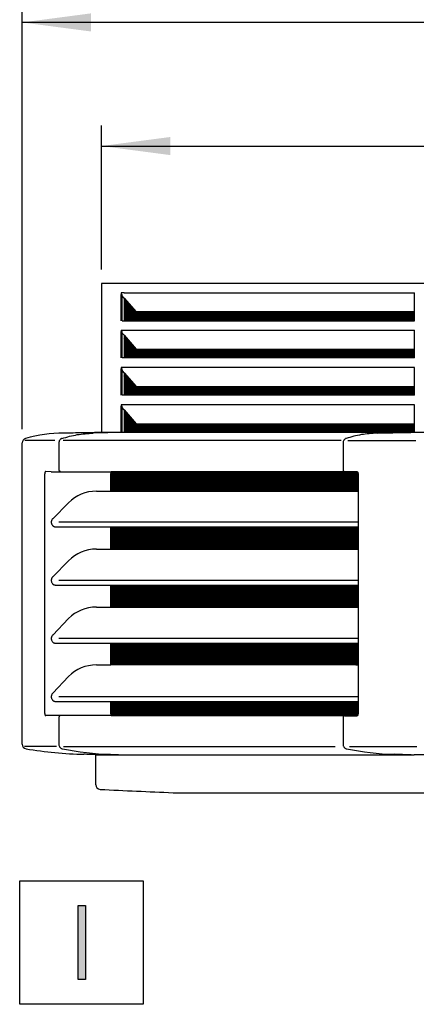
# Model space of a CAD drawing. Units: millimetres. Extents: x -111 to 7025, y -17 to 5200.
# Drawn here: x 578 to 831, y 4137 to 4764 of the extents above; entities that cross this region are included whole.
import ezdxf

# ---------------------------------------------------------------- set-up
doc = ezdxf.new("R2010")
doc.units = ezdxf.units.MM
doc.layers.add('1', color=7, linetype='Continuous')
doc.styles.add('CONVERTER_18', font='txt.shx', dxfattribs={"width": 0.9})
doc.dimstyles.new('ME10_DIM_17', dxfattribs={"dimtxt": 43.75, "dimasz": 43.75, "dimexe": 13.125, "dimexo": 8.75, "dimgap": 15.75, "dimtad": 1, "dimdec": 0, "dimdsep": 46, "dimtxsty": 'CONVERTER_18', "dimsah": 1, "dimcen": 0.09, "dimclrd": 6, "dimclre": 6, "dimclrt": 3, "dimadec": 0, "dimazin": 0, "dimtfac": 1, "dimtdec": 4, "dimtix": 1, "dimtmove": 0, "dimatfit": 3, "dimfxl": 1, "dimtolj": 1, "dimtzin": 0, "dimarcsym": 0})
doc.dimstyles.new('ME10_DIM_20', dxfattribs={"dimtxt": 43.75, "dimasz": 43.75, "dimexe": 13.125, "dimexo": 8.75, "dimgap": 15.75, "dimtad": 1, "dimdec": 0, "dimdsep": 46, "dimtxsty": 'CONVERTER_18', "dimsah": 1, "dimcen": 0.09, "dimclrd": 6, "dimclre": 6, "dimclrt": 3, "dimadec": 0, "dimazin": 0, "dimtfac": 1, "dimtdec": 4, "dimtix": 1, "dimtmove": 0, "dimatfit": 3, "dimfxl": 1, "dimtolj": 1, "dimtzin": 0, "dimarcsym": 0})
pattern_1 = [(45, (0, 0), (-0.0707106781, 0.0707106781), [])]

# ---------------------------------------------------------------- blocks, each defined once
blk = doc.blocks.new('*D11')
at = {"layer": '1', "color": 6, "linetype": 'Continuous'}
for p, q in [((630.14, 4605.09), (630.14, 4696.96)), ((1536.03, 4605.09), (1536.03, 4696.96)), ((630.14, 4683.84), (1536.03, 4683.84))]:
    blk.add_line(p, q, dxfattribs=at)
at = {"layer": '1', "color": 6}
for points in [[(673.89, 4689.6), (673.89, 4678.08), (630.14, 4683.84)], [(1492.28, 4678.08), (1492.28, 4689.6), (1536.03, 4683.84)]]:
    blk.add_solid(points, dxfattribs=at)
at = {"layer": '1', "color": 3, "insert": (1046.9, 4699.81), "char_height": 43.75, "attachment_point": 7, "rotation": 0.00014, "line_spacing_factor": 0.454545, "style": 'CONVERTER_18'}
blk.add_mtext('906', dxfattribs=at)
blk = doc.blocks.new('*D14')
at = {"layer": '1', "color": 6, "linetype": 'Continuous'}
for p, q in [((579.6, 4503.44), (579.6, 4775.71)), ((1586.57, 4503.44), (1586.57, 4775.71)), ((1586.57, 4762.59), (579.6, 4762.59))]:
    blk.add_line(p, q, dxfattribs=at)
at = {"layer": '1', "color": 6}
for points in [[(623.35, 4768.35), (623.35, 4756.83), (579.6, 4762.59)], [(1542.82, 4756.83), (1542.82, 4768.35), (1586.57, 4762.59)]]:
    blk.add_solid(points, dxfattribs=at)
at = {"layer": '1', "color": 3, "insert": (1035.2, 4778.56), "char_height": 43.75, "attachment_point": 7, "rotation": 0.00014, "line_spacing_factor": 0.454545, "style": 'CONVERTER_18'}
blk.add_mtext('1007', dxfattribs=at)

msp = doc.modelspace()

# ---------------------------------------------------------------- hatches: boundary and pattern name
at = {"layer": '1', "linetype": 'Continuous'}
h = msp.add_hatch(dxfattribs=at)
h.set_pattern_fill('_USER', color=6, scale=0.1, angle=45, pattern_type=0)
h.set_pattern_definition(pattern_1)
h.paths.add_polyline_path([(829.62, 4578.18), (829.62, 4572.59), (644.64, 4572.59), (644.64, 4575.6), (644.64, 4586.96), (652.19, 4578.18)])
h = msp.add_hatch(dxfattribs=at)
h.set_pattern_fill('_USER', color=6, scale=0.1, angle=45, pattern_type=0)
h.set_pattern_definition(pattern_1)
h.paths.add_polyline_path([(829.62, 4554.43), (829.62, 4548.84), (644.64, 4548.84), (644.64, 4563.28), (652.19, 4554.43)])
h = msp.add_hatch(dxfattribs=at)
h.set_pattern_fill('_USER', color=6, scale=0.1, angle=45, pattern_type=0)
h.set_pattern_definition(pattern_1)
h.paths.add_polyline_path([(829.62, 4530.68), (829.62, 4525.09), (644.64, 4525.09), (644.64, 4531.92), (644.64, 4539.46), (652.19, 4530.68)])
h = msp.add_hatch(dxfattribs=at)
h.set_pattern_fill('_USER', color=6, scale=0.1, angle=45, pattern_type=0)
h.set_pattern_definition(pattern_1)
h.paths.add_polyline_path([(829.62, 4506.95), (829.62, 4501.34), (647.16, 4501.34), (644.64, 4501.34), (644.64, 4515.71), (652.19, 4506.95)])
h = msp.add_hatch(dxfattribs=at)
h.set_pattern_fill('_USER', color=6, scale=0.1, angle=45, pattern_type=0)
h.set_pattern_definition(pattern_1)
edge = h.paths.add_edge_path()
edge.add_line((793.21, 4476.39), (636.39, 4476.39))
edge.add_spline(control_points=[(636.39, 4476.39), (636.32, 4476.23), (636.17, 4475.87), (636.15, 4475.49), (636.14, 4475.28)], knot_values=[0, 0, 0, 0, 0.522008, 1.13872, 1.13872, 1.13872, 1.13872], degree=3, periodic=0)
edge.add_line((636.14, 4475.28), (636.14, 4463.94))
edge.add_line((636.14, 4463.94), (793.57, 4463.94))
edge.add_line((793.57, 4463.94), (793.57, 4474.99))
edge.add_spline(control_points=[(793.57, 4474.99), (793.57, 4475.07), (793.56, 4475.24), (793.53, 4475.5), (793.48, 4475.78), (793.4, 4476.04), (793.3, 4476.25), (793.24, 4476.35), (793.21, 4476.39)], knot_values=[0, 0, 0, 0, 0.245045, 0.50795, 0.76489, 1.127122, 1.309427, 1.460376, 1.460376, 1.460376, 1.460376], degree=3, periodic=0)
h = msp.add_hatch(dxfattribs=at)
h.set_pattern_fill('_USER', color=6, scale=0.1, angle=45, pattern_type=0)
h.set_pattern_definition(pattern_1)
h.paths.add_polyline_path([(793.57, 4427.05), (636.14, 4427.05), (636.14, 4441.22), (793.57, 4441.22)])
h = msp.add_hatch(dxfattribs=at)
h.set_pattern_fill('_USER', color=6, scale=0.1, angle=45, pattern_type=0)
h.set_pattern_definition(pattern_1)
h.paths.add_polyline_path([(793.57, 4390.16), (636.14, 4390.16), (636.14, 4404.15), (793.57, 4404.15)])
h = msp.add_hatch(dxfattribs=at)
h.set_pattern_fill('_USER', color=6, scale=0.1, angle=45, pattern_type=0)
h.set_pattern_definition(pattern_1)
h.paths.add_polyline_path([(793.57, 4353.28), (636.14, 4353.28), (636.14, 4367.08), (793.57, 4367.08)])
h = msp.add_hatch(dxfattribs=at)
h.set_pattern_fill('_USER', color=6, scale=0.1, angle=45, pattern_type=0)
h.set_pattern_definition(pattern_1)
edge = h.paths.add_edge_path()
edge.add_line((793.57, 4330), (793.57, 4322.38))
edge.add_spline(control_points=[(793.57, 4322.38), (793.57, 4322.28), (793.56, 4322.11), (793.53, 4321.88), (793.5, 4321.69), (793.45, 4321.49), (793.38, 4321.3), (793.3, 4321.12), (793.23, 4321.01), (793.17, 4320.92), (793.14, 4320.89), (793.12, 4320.88)], knot_values=[0, 0, 0, 0, 0.299657, 0.523272, 0.675772, 0.888987, 1.139006, 1.276753, 1.476625, 1.5397, 1.602652, 1.602652, 1.602652, 1.602652], degree=3, periodic=0)
edge.add_line((793.12, 4320.88), (784.9, 4320.88))
edge.add_line((784.9, 4320.88), (784.9, 4320.98))
edge.add_line((784.9, 4320.98), (636.39, 4320.98))
edge.add_spline(control_points=[(636.39, 4320.98), (636.32, 4321.15), (636.17, 4321.5), (636.15, 4321.88), (636.14, 4322.09)], knot_values=[0, 0, 0, 0, 0.522008, 1.13872, 1.13872, 1.13872, 1.13872], degree=3, periodic=0)
edge.add_line((636.14, 4322.09), (636.14, 4330))
edge.add_line((636.14, 4330), (793.57, 4330))
msp.add_hatch(color=3, dxfattribs=at).paths.add_polyline_path([(615.37, 4199.99), (619.86, 4199.99), (619.86, 4152.88), (615.37, 4152.88)])

# ---------------------------------------------------------------- linework, layer by layer
at = {"color": 3, "linetype": 'Continuous'}
for p, q in [((1536.03, 4596.34), (630.13, 4596.34)), ((630.14, 4596.34), (630.13, 4501.33)), ((579.6, 4302.75), (579.6, 4494.69)), ((626.43, 4276.97), (626.43, 4296.14))]:
    msp.add_line(p, q, dxfattribs=at)
at = {"color": 6, "linetype": 'Continuous'}
for p, q in [((642.37, 4589.34), (642.37, 4584.35)), ((642.57, 4589.34), (642.37, 4589.34)), ((642.37, 4589.34), (643.41, 4589.34)), ((644.64, 4590.26), (642.57, 4590.26)), ((642.75, 4589.34), (642.57, 4589.34)), ((644.64, 4586.96), (643.14, 4588.69)), ((643.41, 4572.59), (643.41, 4589.34)), ((644.64, 4590.26), (829.62, 4590.26)), ((644.64, 4586.96), (652.19, 4578.18)), ((644.64, 4586.96), (644.64, 4572.59)), ((829.62, 4578.18), (829.62, 4590.26)), ((642.37, 4584.35), (642.37, 4582.86)), ((642.37, 4582.86), (642.37, 4575.83)), ((642.37, 4575.83), (642.37, 4572.59)), ((829.62, 4578.18), (652.19, 4578.18)), ((829.62, 4572.59), (829.62, 4578.18)), ((643.41, 4572.59), (644.64, 4572.59)), ((644.64, 4572.59), (829.62, 4572.59)), ((642.37, 4565.59), (642.57, 4565.59)), ((643.41, 4565.59), (642.37, 4565.59)), ((642.37, 4565.59), (642.37, 4548.84)), ((642.57, 4566.51), (829.62, 4566.51)), ((642.57, 4565.59), (642.75, 4565.59)), ((644.64, 4563.28), (643.14, 4564.94)), ((643.41, 4548.84), (643.41, 4565.59)), ((644.64, 4563.28), (644.64, 4548.84)), ((644.64, 4563.28), (652.19, 4554.43)), ((829.62, 4554.43), (829.62, 4566.51)), ((652.19, 4554.43), (829.62, 4554.43)), ((829.62, 4548.84), (829.62, 4554.43)), ((644.64, 4548.84), (643.41, 4548.84)), ((829.62, 4548.84), (644.64, 4548.84)), ((642.37, 4541.84), (642.57, 4541.84)), ((643.41, 4541.84), (642.37, 4541.84)), ((642.37, 4541.84), (642.37, 4525.09)), ((829.62, 4542.76), (642.57, 4542.76)), ((642.75, 4541.84), (642.57, 4541.84)), ((643.41, 4525.09), (643.41, 4541.84)), ((829.62, 4530.68), (829.62, 4542.76)), ((644.64, 4539.46), (643.14, 4541.19)), ((644.64, 4539.46), (652.19, 4530.68)), ((644.64, 4539.46), (644.64, 4531.92)), ((644.64, 4531.92), (644.64, 4525.09)), ((652.19, 4530.68), (829.62, 4530.68)), ((829.62, 4525.09), (829.62, 4530.68)), ((644.64, 4525.09), (643.41, 4525.09)), ((829.62, 4525.09), (644.64, 4525.09)), ((643.41, 4518.09), (642.37, 4518.09)), ((642.57, 4518.09), (642.37, 4518.09)), ((642.37, 4518.09), (642.37, 4501.34)), ((829.62, 4519.01), (642.57, 4519.01)), ((642.75, 4518.09), (642.57, 4518.09)), ((644.64, 4515.71), (643.14, 4517.44)), ((643.41, 4501.34), (643.41, 4518.09)), ((829.62, 4506.95), (829.62, 4519.01)), ((644.64, 4515.71), (652.19, 4506.95)), ((644.64, 4515.71), (644.64, 4501.34)), ((652.19, 4506.95), (829.62, 4506.95)), ((829.62, 4501.34), (829.62, 4506.95)), ((643.47, 4501.32), (624.88, 4500.91)), ((805.67, 4500.91), (825.99, 4501.32)), ((825.99, 4501.32), (827.18, 4501.34)), ((600.51, 4496.18), (581.35, 4496.18)), ((603.01, 4494.69), (603.08, 4494.69)), ((603.01, 4494.69), (603.01, 4477.49)), ((782.82, 4496.18), (605.83, 4496.18)), ((784.02, 4494.69), (784.02, 4477.49)), ((786.99, 4496.17), (830.42, 4496.17)), ((594, 4322.38), (594, 4474.99)), ((598.04, 4476.39), (594.62, 4476.49)), ((598.04, 4476.39), (636.39, 4476.39)), ((604.03, 4476.49), (603.89, 4476.49)), ((636.14, 4463.94), (636.14, 4475.28)), ((793.21, 4476.39), (636.39, 4476.39)), ((793.57, 4474.99), (793.57, 4463.94)), ((626.86, 4463.94), (636.14, 4463.94)), ((636.14, 4463.94), (793.57, 4463.94)), ((793.57, 4463.94), (793.57, 4444.16)), ((600.88, 4441.22), (636.14, 4441.22)), ((793.57, 4444.16), (602.89, 4444.16)), ((636.14, 4427.05), (636.14, 4441.22)), ((636.14, 4441.22), (793.57, 4441.22)), ((793.57, 4444.16), (793.57, 4441.22)), ((793.57, 4441.22), (793.57, 4427.05)), ((626.86, 4427.05), (636.14, 4427.05)), ((636.14, 4427.05), (793.57, 4427.05)), ((793.57, 4427.05), (793.57, 4407.09)), ((600.88, 4404.15), (636.14, 4404.15)), ((793.57, 4407.09), (602.89, 4407.09)), ((636.14, 4390.16), (636.14, 4404.15)), ((636.14, 4404.15), (793.57, 4404.15)), ((793.57, 4407.09), (793.57, 4404.15)), ((793.57, 4404.15), (793.57, 4390.16)), ((626.86, 4390.16), (636.14, 4390.16)), ((636.14, 4390.16), (793.57, 4390.16)), ((793.57, 4390.16), (793.57, 4370.02)), ((600.88, 4367.08), (636.14, 4367.08)), ((793.57, 4370.02), (602.89, 4370.02)), ((636.14, 4353.28), (636.14, 4367.08)), ((636.14, 4367.08), (793.57, 4367.08)), ((793.57, 4370.02), (793.57, 4367.08)), ((793.57, 4367.08), (793.57, 4353.28)), ((626.86, 4353.28), (636.14, 4353.28)), ((793.57, 4353.28), (636.14, 4353.28)), ((793.57, 4353.28), (793.57, 4332.94)), ((600.88, 4330), (636.14, 4330)), ((793.57, 4332.94), (602.89, 4332.94)), ((636.14, 4322.09), (636.14, 4330)), ((636.14, 4330), (793.57, 4330)), ((793.57, 4332.94), (793.57, 4330)), ((793.57, 4330), (793.57, 4322.38)), ((598.03, 4320.98), (594.62, 4320.98)), ((636.39, 4320.98), (598.03, 4320.98)), ((603.01, 4319.88), (603.01, 4302.75)), ((603.55, 4320.8), (603.61, 4320.81)), ((636.39, 4320.98), (784.9, 4320.98)), ((784.02, 4319.88), (784.02, 4302.75)), ((784.56, 4320.8), (784.62, 4320.81)), ((784.9, 4320.88), (793.12, 4320.88)), ((601.45, 4301.28), (581.17, 4301.28)), ((605.21, 4299.81), (605.23, 4299.8)), ((605.21, 4299.81), (605.23, 4299.8)), ((606.04, 4301.28), (779.1, 4301.28)), ((788.12, 4301.28), (830.96, 4301.28)), ((635.89, 4296.34), (646.25, 4296.02)), ((827.34, 4296.02), (816.69, 4296.34))]:
    msp.add_line(p, q, dxfattribs=at)
at = {"color": 2, "linetype": 'Continuous'}
for p, q in [((639.49, 4501.34), (630.13, 4501.33)), ((644.64, 4501.34), (639.49, 4501.34)), ((626.43, 4296.02), (829.38, 4296.02)), ((888.21, 4296.02), (829.38, 4296.02))]:
    msp.add_line(p, q, dxfattribs=at)
at = {"color": 6, "linetype": 'Continuous'}
for centre, radius, start, end in [((645.08, 4590.26), 2.51, 179.88071, 201.39112), ((644.85, 4590.16), 2.26, 201.29091, 220.67409), ((645.08, 4566.51), 2.51, 179.88071, 201.39112), ((644.85, 4566.41), 2.26, 201.29091, 220.67409), ((645.08, 4542.76), 2.51, 179.8807, 201.39111), ((644.85, 4542.66), 2.26, 201.29092, 220.6741), ((645.08, 4519.01), 2.51, 179.88071, 201.39112), ((644.85, 4518.91), 2.26, 201.29091, 220.67409), ((603.92, 4477.32), 0.828, 243.79803, 267.95369), ((784.93, 4477.32), 0.828, 243.79443, 267.95596), ((784.95, 4320.06), 0.824, 94.09288, 114.17141), ((641.6, 4484.22), 187.97, 258.84342, 268.25728), ((822.51, 4482.96), 186.72, 258.79989, 268.21375)]:
    msp.add_arc(centre, radius, start, end, dxfattribs=at)
at = {"color": 3, "linetype": 'Continuous'}
for centre, radius, start, end in [((582.59, 4494.69), 2.99, 105.71931, 179.9999), ((606.83, 4405.41), 95.51, 90.49086, 105.21028), ((582.59, 4302.75), 2.99, 180.00012, 260.31726), ((624.75, 4555.94), 259.67, 260.54245, 268.72532), ((629.42, 4276.97), 2.99, 179.99994, 267.5032), ((1038.98, 12704.23), 8440.2, 267.217754, 267.533244)]:
    msp.add_arc(centre, radius, start, end, dxfattribs=at)
at = {"color": 6, "linetype": 'Continuous'}
for points, knots in [([(604.93, 4497.56), (604.94, 4497.56), (604.95, 4497.56), (604.96, 4497.57), (604.97, 4497.57)], [0, 0, 0, 0, 0.01848377, 0.03697954, 0.03697954, 0.03697954, 0.03697954]), ([(604.97, 4497.57), (608.21, 4498.49), (614.72, 4500.35), (621.48, 4500.72), (624.88, 4500.91)], [0, 0, 0, 0, 10.073119, 20.249577, 20.249577, 20.249577, 20.249577]), ([(785.97, 4497.57), (785.97, 4497.57), (785.96, 4497.56), (785.95, 4497.56), (785.94, 4497.56)], [0, 0, 0, 0, 0.01849577, 0.03697954, 0.03697954, 0.03697954, 0.03697954]), ([(805.67, 4500.91), (802.34, 4500.72), (795.65, 4500.33), (789.21, 4498.49), (785.97, 4497.57)], [0, 0, 0, 0, 9.983315, 20.029524, 20.029524, 20.029524, 20.029524]), ([(804.4, 4500.91), (804.42, 4500.91), (804.45, 4500.9), (804.48, 4500.89), (804.49, 4500.88)], [0, 0, 0, 0, 0.04770618, 0.09876948, 0.09876948, 0.09876948, 0.09876948]), ([(825.99, 4501.32), (825.98, 4501.33), (825.95, 4501.34), (825.93, 4501.34), (825.91, 4501.34)], [0, 0, 0, 0, 0.04144458, 0.0811647, 0.0811647, 0.0811647, 0.0811647]), ([(604.93, 4497.56), (604.87, 4497.53), (604.74, 4497.49), (604.42, 4497.34), (603.99, 4497.05), (603.55, 4496.54), (603.26, 4496), (603.11, 4495.53), (603.05, 4495.18), (603.02, 4494.92), (603.01, 4494.77), (603.01, 4494.69)], [0, 0, 0, 0, 0.209855, 0.395561, 1.066395, 1.756432, 2.388316, 2.893623, 3.230009, 3.441784, 3.684044, 3.684044, 3.684044, 3.684044]), ([(785.94, 4497.56), (785.88, 4497.54), (785.75, 4497.5), (785.38, 4497.32), (784.96, 4497.01), (784.55, 4496.51), (784.23, 4495.92), (784.07, 4495.37), (784.02, 4494.91), (784.02, 4494.76), (784.02, 4494.69)], [0, 0, 0, 0, 0.197171, 0.395583, 1.219527, 1.755809, 2.312073, 3.227311, 3.46927, 3.681346, 3.681346, 3.681346, 3.681346]), ([(594.62, 4476.49), (594.58, 4476.49), (594.51, 4476.48), (594.43, 4476.43), (594.34, 4476.36), (594.25, 4476.23), (594.14, 4476.01), (594.06, 4475.73), (594.02, 4475.45), (594, 4475.22), (594, 4475.08), (594, 4474.99)], [0, 0, 0, 0, 0.110664, 0.202732, 0.292327, 0.442518, 0.66577, 1.039464, 1.310452, 1.492947, 1.74457, 1.74457, 1.74457, 1.74457]), ([(603.01, 4477.49), (603.01, 4477.48), (603.01, 4477.45), (603.02, 4477.36), (603.04, 4477.22), (603.1, 4477.06), (603.16, 4476.94), (603.23, 4476.84), (603.32, 4476.74), (603.43, 4476.65), (603.51, 4476.6), (603.55, 4476.58)], [0, 0, 0, 0, 0.036574, 0.073141, 0.291895, 0.461428, 0.570905, 0.686413, 0.83078, 0.974366, 1.115872, 1.115872, 1.115872, 1.115872]), ([(603.98, 4476.48), (603.99, 4476.48), (604.02, 4476.48), (604.05, 4476.48), (604.07, 4476.48), (604.08, 4476.48), (604.05, 4476.48), (604.04, 4476.48), (604.03, 4476.49)], [0, 0, 0, 0, 0.0398797, 0.084262, 0.0908597, 0.0974575, 0.1128502, 0.1419217, 0.1419217, 0.1419217, 0.1419217]), ([(636.39, 4476.39), (636.32, 4476.23), (636.17, 4475.87), (636.15, 4475.49), (636.14, 4475.28)], [0, 0, 0, 0, 0.522008, 1.13872, 1.13872, 1.13872, 1.13872]), ([(784.02, 4477.49), (784.02, 4477.48), (784.02, 4477.45), (784.02, 4477.36), (784.05, 4477.22), (784.1, 4477.06), (784.16, 4476.95), (784.23, 4476.85), (784.32, 4476.75), (784.43, 4476.65), (784.51, 4476.6), (784.56, 4476.58)], [0, 0, 0, 0, 0.037704, 0.070581, 0.287155, 0.455244, 0.56414, 0.675809, 0.822904, 0.960406, 1.115893, 1.115893, 1.115893, 1.115893]), ([(784.9, 4476.49), (784.91, 4476.49), (784.94, 4476.49), (784.99, 4476.49), (785.04, 4476.49), (785.07, 4476.48), (785.08, 4476.48)], [0, 0, 0, 0, 0.0404462, 0.0993893, 0.1554278, 0.1871906, 0.1871906, 0.1871906, 0.1871906]), ([(793.21, 4476.39), (793.24, 4476.35), (793.3, 4476.25), (793.4, 4476.04), (793.48, 4475.78), (793.53, 4475.5), (793.56, 4475.24), (793.57, 4475.07), (793.57, 4474.99)], [0, 0, 0, 0, 0.150948, 0.333253, 0.695485, 0.952426, 1.215331, 1.460376, 1.460376, 1.460376, 1.460376]), ([(599.04, 4446.42), (599.01, 4446.4), (598.97, 4446.36), (598.79, 4446.16), (598.56, 4445.82), (598.36, 4445.38), (598.24, 4445.01), (598.17, 4444.62), (598.14, 4444.12), (598.21, 4443.49), (598.43, 4442.82), (598.78, 4442.28), (599.13, 4441.9), (599.42, 4441.68), (599.69, 4441.52), (599.99, 4441.38), (600.39, 4441.25), (600.7, 4441.24), (600.88, 4441.22)], [0, 0, 0, 0, 0.092622, 0.185637, 0.805334, 1.302119, 1.636551, 1.971212, 2.4825, 3.133168, 3.866163, 4.586709, 5.041067, 5.410905, 5.685723, 5.982075, 6.401582, 6.921333, 6.921333, 6.921333, 6.921333]), ([(599.04, 4409.35), (599.01, 4409.33), (598.97, 4409.28), (598.79, 4409.08), (598.56, 4408.75), (598.36, 4408.31), (598.24, 4407.94), (598.17, 4407.55), (598.14, 4407.05), (598.21, 4406.42), (598.43, 4405.75), (598.78, 4405.2), (599.13, 4404.83), (599.42, 4404.6), (599.69, 4404.44), (599.99, 4404.3), (600.39, 4404.18), (600.7, 4404.16), (600.88, 4404.15)], [0, 0, 0, 0, 0.092622, 0.185637, 0.805334, 1.302119, 1.636551, 1.971212, 2.4825, 3.133168, 3.866163, 4.586709, 5.041067, 5.410905, 5.685723, 5.982075, 6.401582, 6.921333, 6.921333, 6.921333, 6.921333]), ([(599.04, 4372.27), (599.01, 4372.25), (598.97, 4372.21), (598.79, 4372.01), (598.56, 4371.68), (598.36, 4371.23), (598.24, 4370.86), (598.17, 4370.47), (598.14, 4369.97), (598.21, 4369.34), (598.43, 4368.67), (598.78, 4368.13), (599.13, 4367.75), (599.42, 4367.53), (599.69, 4367.37), (599.99, 4367.23), (600.39, 4367.11), (600.7, 4367.09), (600.88, 4367.08)], [0, 0, 0, 0, 0.092622, 0.185637, 0.805334, 1.302119, 1.636551, 1.971212, 2.4825, 3.133168, 3.866163, 4.586709, 5.041067, 5.410905, 5.685723, 5.982075, 6.401582, 6.921333, 6.921333, 6.921333, 6.921333]), ([(599.04, 4335.2), (599.01, 4335.18), (598.97, 4335.13), (598.79, 4334.93), (598.56, 4334.6), (598.36, 4334.16), (598.24, 4333.79), (598.17, 4333.4), (598.14, 4332.9), (598.21, 4332.27), (598.43, 4331.6), (598.78, 4331.05), (599.13, 4330.68), (599.42, 4330.45), (599.69, 4330.29), (599.99, 4330.16), (600.39, 4330.03), (600.7, 4330.01), (600.88, 4330)], [0, 0, 0, 0, 0.092622, 0.185637, 0.805334, 1.302119, 1.636551, 1.971212, 2.4825, 3.133168, 3.866163, 4.586709, 5.041067, 5.410905, 5.685723, 5.982075, 6.401582, 6.921333, 6.921333, 6.921333, 6.921333]), ([(594, 4322.38), (594, 4322.3), (594, 4322.15), (594.02, 4321.9), (594.07, 4321.63), (594.13, 4321.33), (594.29, 4321.16), (594.41, 4321.06), (594.51, 4321), (594.58, 4320.99), (594.62, 4320.98)], [0, 0, 0, 0, 0.248414, 0.434008, 0.772939, 1.078914, 1.311729, 1.459163, 1.549402, 1.661813, 1.661813, 1.661813, 1.661813]), ([(636.14, 4322.09), (636.15, 4321.88), (636.17, 4321.5), (636.32, 4321.15), (636.39, 4320.98)], [0, 0, 0, 0, 0.616712, 1.13872, 1.13872, 1.13872, 1.13872]), ([(793.57, 4322.38), (793.57, 4322.28), (793.56, 4322.11), (793.53, 4321.88), (793.5, 4321.69), (793.45, 4321.49), (793.38, 4321.3), (793.3, 4321.12), (793.23, 4321.01), (793.17, 4320.92), (793.14, 4320.89), (793.12, 4320.88)], [0, 0, 0, 0, 0.299657, 0.523272, 0.675772, 0.888987, 1.139006, 1.276753, 1.476625, 1.5397, 1.602652, 1.602652, 1.602652, 1.602652]), ([(603.55, 4320.8), (603.5, 4320.77), (603.42, 4320.72), (603.31, 4320.63), (603.22, 4320.53), (603.14, 4320.4), (603.07, 4320.24), (603.03, 4320.08), (603.02, 4319.98), (603.01, 4319.92), (603.01, 4319.89), (603.01, 4319.88)], [0, 0, 0, 0, 0.166791, 0.294445, 0.426801, 0.551942, 0.764744, 0.934663, 1.048287, 1.080682, 1.115844, 1.115844, 1.115844, 1.115844]), ([(784.56, 4320.8), (784.52, 4320.78), (784.44, 4320.73), (784.33, 4320.64), (784.24, 4320.54), (784.14, 4320.4), (784.06, 4320.2), (784.03, 4320.03), (784.02, 4319.92), (784.02, 4319.9), (784.02, 4319.88)], [0, 0, 0, 0, 0.122626, 0.285067, 0.414209, 0.544948, 0.792161, 1.042232, 1.078767, 1.115308, 1.115308, 1.115308, 1.115308]), ([(603.01, 4302.75), (603.01, 4302.66), (603.02, 4302.45), (603.09, 4301.95), (603.28, 4301.37), (603.63, 4300.8), (604.06, 4300.33), (604.52, 4300.03), (604.95, 4299.86), (605.12, 4299.83), (605.21, 4299.81)], [0, 0, 0, 0, 0.279726, 0.614314, 1.524934, 2.077401, 2.61102, 3.431624, 3.701529, 3.969481, 3.969481, 3.969481, 3.969481]), ([(784.02, 4302.75), (784.02, 4302.64), (784.03, 4302.43), (784.09, 4301.99), (784.26, 4301.42), (784.6, 4300.84), (785.07, 4300.33), (785.54, 4300.02), (785.96, 4299.86), (786.14, 4299.82), (786.22, 4299.81)], [0, 0, 0, 0, 0.33533, 0.614314, 1.353851, 2.077892, 2.61151, 3.432115, 3.725561, 3.969978, 3.969978, 3.969978, 3.969978])]:
    msp.add_open_spline(points, degree=3, knots=knots, dxfattribs=at)
at = {"color": 3, "linetype": 'Continuous'}
msp.add_open_spline([(630.13, 4501.33), (626.11, 4501.26), (618.07, 4501.12), (610.03, 4500.98), (606.02, 4500.91)], degree=3, knots=[0, 0, 0, 0, 12.065139, 24.117815, 24.117815, 24.117815, 24.117815], dxfattribs=at)
at = {"color": 6, "linetype": 'Continuous'}
msp.add_open_spline([(605.23, 4299.8), (605.23, 4299.8), (605.22, 4299.8), (605.21, 4299.81), (605.21, 4299.81)], degree=3, dxfattribs=at)
at = {"color": 3, "linetype": 'Continuous'}
msp.add_open_spline([(626.43, 4296.14), (625.18, 4296.17), (622.7, 4296.24), (620.22, 4296.3), (618.98, 4296.34)], degree=3, dxfattribs=at)
at = {"layer": '1', "color": 2, "linetype": 'Continuous'}
for p, q in [((829.62, 4501.34), (644.64, 4501.34)), ((899.2, 4501.34), (829.62, 4501.34))]:
    msp.add_line(p, q, dxfattribs=at)
at = {"layer": '1', "color": 6, "linetype": 'Continuous'}
for p, q in [((609.13, 4456.57), (599.04, 4446.42)), ((609.13, 4419.68), (599.04, 4409.35)), ((609.13, 4382.8), (599.04, 4372.27)), ((609.13, 4345.91), (599.04, 4335.2)), ((784.9, 4320.88), (784.9, 4320.98)), ((578.03, 4137.06), (578.03, 4215.81)), ((578.03, 4215.81), (656.78, 4215.81)), ((656.78, 4215.81), (656.78, 4137.06)), ((656.78, 4137.06), (578.03, 4137.06))]:
    msp.add_line(p, q, dxfattribs=at)
at = {"layer": '1', "color": 3, "linetype": 'Continuous'}
for p, q in [((675.71, 4271.85), (1490.33, 4271.85)), ((615.37, 4152.88), (615.37, 4199.99)), ((615.37, 4199.99), (619.86, 4199.99)), ((619.86, 4199.99), (619.86, 4152.88)), ((619.86, 4152.88), (615.37, 4152.88))]:
    msp.add_line(p, q, dxfattribs=at)
at = {"layer": '1', "color": 6, "linetype": 'Continuous'}
for centre in [(626.86, 4438.94), (626.86, 4402.05), (626.86, 4365.16), (626.86, 4328.28)]:
    msp.add_arc(centre, 25, 90, 135.14228, dxfattribs=at)

# ---------------------------------------------------------------- dimensions: what is measured, and where the dimension line sits
at = {"layer": '1'}
for base, p1, p2, dimstyle, picture, middle in [((1586.57, 4762.59), (579.6, 4494.69), (1586.57, 4494.69), 'ME10_DIM_20', '*D14', (1083.08, 4794.99)), ((630.14, 4683.84), (1536.03, 4596.34), (630.14, 4596.34), 'ME10_DIM_17', '*D11', (1083.09, 4716.24))]:
    dim = msp.add_linear_dim(base=base, p1=p1, p2=p2, dimstyle=dimstyle, dxfattribs=at)
    dim.commit()
    dim.dimension.update_dxf_attribs({"geometry": picture, "text_midpoint": middle, "text_rotation": 0.00014})

doc.saveas('drawing.dxf')
